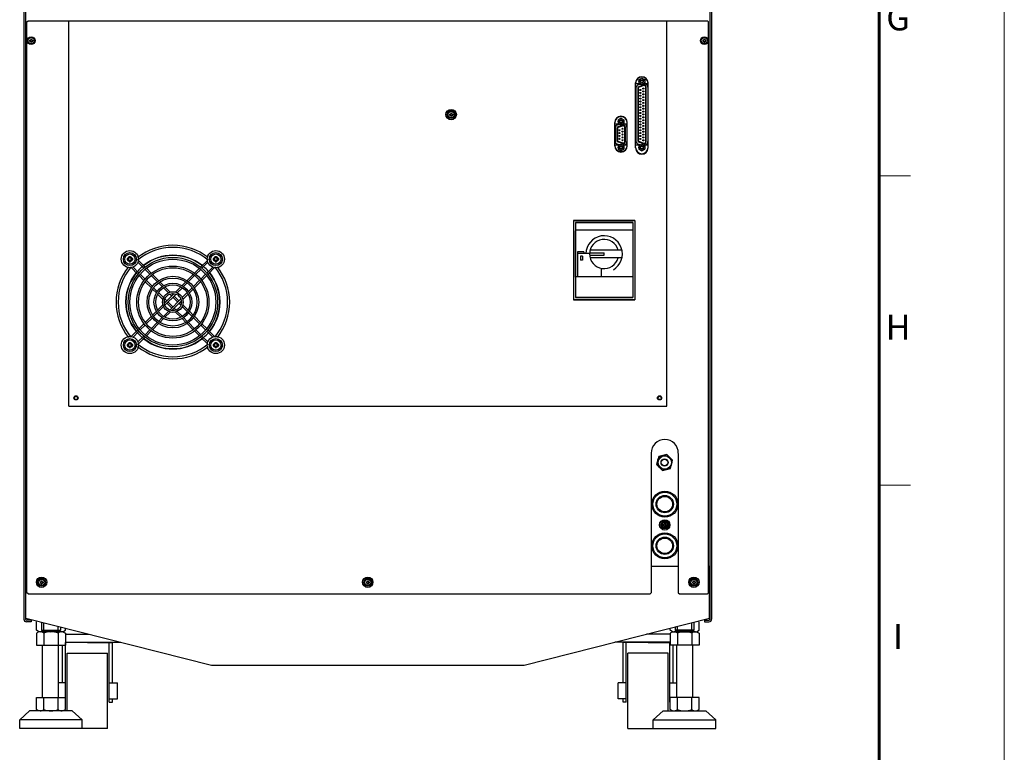
# Model space of a CAD drawing. Units: millimetres. Extents: x 283 to 5329, y 155 to 3719.
# Drawn here: x 4384 to 5329, y 1087 to 1790 of the extents above; entities that cross this region are included whole.
import ezdxf
from ezdxf.enums import TextEntityAlignment as Align

# ---------------------------------------------------------------- set-up
doc = ezdxf.new("R2010")
doc.units = ezdxf.units.MM
doc.header["$LTSCALE"] = 6
doc.linetypes.add('CENTER', pattern=[7, 4, -1, 1, -1])
doc.layers.add('11', color=7, linetype='Continuous')
doc.layers.add('PV', color=7, linetype='Continuous')
doc.layers.add('FORMAT', color=7, linetype='Continuous', lineweight=60)
doc.layers.add('PROFILE2', color=4, linetype='Continuous', lineweight=35)
doc.layers.add('NONPLOT', color=7, linetype='Continuous', lineweight=18, plot=False)
doc.styles.add('ULVAC', font='extslim2.shx', dxfattribs={"bigfont": 'extfont2.shx'})

# ---------------------------------------------------------------- blocks, each defined once
blk = doc.blocks.new('ZZWAKUA1Y-ULVAC_03')
at = {"layer": 'FORMAT', "color": 7, "lineweight": 60}
blk.add_line((821, 574), (821, 20), dxfattribs=at)
at = {"layer": 'FORMAT', "color": 7, "lineweight": 18}
for p, q in [((821, 247.5), (826, 247.5)), ((821, 198), (826, 198))]:
    blk.add_line(p, q, dxfattribs=at)
at = {"layer": 'NONPLOT', "color": 7, "lineweight": 0}
blk.add_line((841, 0), (841, 594), dxfattribs=at)
at = {"layer": 'FORMAT', "color": 7, "lineweight": 18, "style": 'ULVAC'}
for s, p in [('G', (824, 272.25)), ('H', (824, 222.75)), ('I', (824, 173.25))]:
    blk.add_text(s, height=4, dxfattribs=at).set_placement(p, align=Align.MIDDLE)

msp = doc.modelspace()

# ---------------------------------------------------------------- linework, layer by layer
at = {"layer": '11'}
for p, q in [((4915.75, 1597.24), (4915.75, 1521.24)), ((4974.75, 1597.24), (4974.75, 1521.24)), ((4917.75, 1595.24), (4917.75, 1523.24)), ((4972.75, 1588.13), (4917.75, 1588.13)), ((4972.75, 1595.24), (4972.75, 1523.24)), ((4962.34, 1568.88), (4931.76, 1568.88)), ((4919.75, 1567.33), (4919.75, 1543.13)), ((4925.65, 1567.33), (4919.75, 1567.33)), ((4931.25, 1565.43), (4919.75, 1565.43)), ((4922.55, 1563.13), (4922.55, 1559.13)), ((4924.55, 1563.13), (4922.55, 1563.13)), ((4924.55, 1559.13), (4922.55, 1559.13)), ((4924.55, 1563.13), (4924.55, 1559.13)), ((4925.65, 1567.33), (4925.65, 1565.43)), ((4931.3, 1566.33), (4945.25, 1566.33)), ((4931.3, 1563.93), (4945.25, 1563.93)), ((4962.34, 1561.38), (4931.76, 1561.38)), ((4945.25, 1563.93), (4945.25, 1566.33)), ((4942.25, 1551.46), (4942.25, 1543.13)), ((4972.75, 1543.13), (4917.75, 1543.13))]:
    msp.add_line(p, q, dxfattribs=at)
for radius, start, end in [(17.5, 300.29741, 179.01774), (14, 15.53679, 344.46321)]:
    msp.add_arc((4945.25, 1565.13), radius, start, end, dxfattribs=at)
at = {"layer": 'PROFILE2'}
for p, q in [((4974.75, 1597.24), (4915.75, 1597.24)), ((4972.75, 1595.24), (4917.75, 1595.24)), ((4917.75, 1587.38), (4917.75, 1542.88)), ((4974.75, 1521.24), (4915.75, 1521.24)), ((4972.75, 1523.24), (4917.75, 1523.24))]:
    msp.add_line(p, q, dxfattribs=at)
at = {"layer": 'PV', "color": 3, "linetype": 'Continuous'}
for p, q in [((4388.42, 2310.33), (4388.42, 1214.53)), ((4390.02, 2310.33), (4390.02, 1214.53)), ((5046.82, 2310.33), (5046.82, 1214.53)), ((5048.42, 2310.33), (5048.42, 1214.53)), ((4391.42, 1787.93), (4392.42, 1788.93)), ((4391.42, 1239.93), (4391.42, 1787.93)), ((4392.42, 1788.93), (5044.42, 1788.93)), ((4431.42, 1418.93), (4431.42, 1788.93)), ((5005.42, 1418.93), (5005.42, 1788.93)), ((5045.42, 1787.93), (5044.42, 1788.93)), ((5045.42, 1239.93), (5045.42, 1787.93)), ((4393.92, 1770.33), (4393.92, 1769.53)), ((4393.92, 1770.33), (4394.72, 1770.33)), ((4393.92, 1769.53), (4394.72, 1769.53)), ((4395.02, 1771.43), (4395.82, 1771.43)), ((4395.02, 1771.43), (4395.02, 1770.63)), ((4395.02, 1769.23), (4395.02, 1768.43)), ((4395.02, 1768.43), (4395.82, 1768.43)), ((4395.82, 1771.43), (4395.82, 1770.63)), ((4395.82, 1769.23), (4395.82, 1768.43)), ((4396.12, 1770.33), (4396.92, 1770.33)), ((4396.12, 1769.53), (4396.92, 1769.53)), ((4396.92, 1770.33), (4396.92, 1769.53)), ((5039.92, 1770.33), (5039.92, 1769.53)), ((5039.92, 1770.33), (5040.72, 1770.33)), ((5039.92, 1769.53), (5040.72, 1769.53)), ((5041.02, 1771.43), (5041.82, 1771.43)), ((5041.02, 1771.43), (5041.02, 1770.63)), ((5041.02, 1769.23), (5041.02, 1768.43)), ((5041.02, 1768.43), (5041.82, 1768.43)), ((5041.82, 1771.43), (5041.82, 1770.63)), ((5041.82, 1769.23), (5041.82, 1768.43)), ((5042.12, 1770.33), (5042.92, 1770.33)), ((5042.12, 1769.53), (5042.92, 1769.53)), ((5042.92, 1770.33), (5042.92, 1769.53)), ((4975.42, 1666.93), (4975.42, 1729.33)), ((4978.67, 1732.49), (4981.42, 1734.08)), ((4978.67, 1732.49), (4978.67, 1729.32)), ((4978.67, 1729.32), (4981.42, 1727.73)), ((4981.42, 1734.08), (4984.17, 1732.49)), ((4981.42, 1727.73), (4984.17, 1729.32)), ((4984.17, 1732.49), (4984.17, 1729.32)), ((4987.42, 1666.93), (4987.42, 1729.33)), ((4979.85, 1728.63), (4975.42, 1728.63)), ((4975.72, 1724.42), (4975.72, 1673.78)), ((4977.52, 1724.21), (4977.52, 1673.99)), ((4978.02, 1724.21), (4978.02, 1673.99)), ((4978.52, 1727.77), (4980.68, 1728.15)), ((4983.17, 1727.39), (4978.57, 1725.72)), ((4983.34, 1726.92), (4978.74, 1725.25)), ((4982.79, 1728.52), (4983.12, 1728.58)), ((4987.42, 1728.63), (4982.98, 1728.63)), ((4984.82, 1725.89), (4984.82, 1672.32)), ((4985.32, 1725.89), (4985.32, 1672.32)), ((4987.12, 1725.23), (4987.12, 1672.97)), ((4796.92, 1699.33), (4796.92, 1698.53)), ((4796.92, 1699.33), (4797.72, 1699.33)), ((4796.92, 1698.53), (4797.72, 1698.53)), ((4798.02, 1700.43), (4798.82, 1700.43)), ((4798.02, 1700.43), (4798.02, 1699.63)), ((4798.02, 1698.23), (4798.02, 1697.43)), ((4798.02, 1697.43), (4798.82, 1697.43)), ((4798.82, 1700.43), (4798.82, 1699.63)), ((4798.82, 1698.23), (4798.82, 1697.43)), ((4799.12, 1699.33), (4799.92, 1699.33)), ((4799.12, 1698.53), (4799.92, 1698.53)), ((4799.92, 1699.33), (4799.92, 1698.53)), ((4955.42, 1668.96), (4955.42, 1691.3)), ((4958.67, 1693.96), (4961.42, 1695.55)), ((4958.67, 1693.96), (4958.67, 1690.79)), ((4961.42, 1695.55), (4964.17, 1693.96)), ((4964.17, 1693.96), (4964.17, 1690.79)), ((4967.42, 1668.96), (4967.42, 1691.3)), ((4955.42, 1690.13), (4967.42, 1690.13)), ((4955.72, 1685.92), (4955.72, 1673.84)), ((4957.52, 1685.61), (4957.52, 1674.15)), ((4958.02, 1685.61), (4958.02, 1674.15)), ((4958.52, 1689.27), (4960.65, 1689.64)), ((4963.17, 1688.79), (4958.57, 1687.11)), ((4958.67, 1690.79), (4961.42, 1689.2)), ((4963.34, 1688.32), (4958.74, 1686.64)), ((4961.42, 1689.2), (4964.17, 1690.79)), ((4962.86, 1690.03), (4963.14, 1690.08)), ((4964.82, 1687.28), (4964.82, 1672.47)), ((4965.32, 1687.28), (4965.32, 1672.47)), ((4967.12, 1686.73), (4967.12, 1673.03)), ((4963.17, 1670.97), (4958.57, 1672.64)), ((4963.34, 1671.44), (4958.74, 1673.11)), ((4983.17, 1670.81), (4978.57, 1672.49)), ((4983.34, 1671.28), (4978.74, 1672.96)), ((4959.81, 1669.63), (4955.42, 1669.63)), ((4958.52, 1670.49), (4960.65, 1670.12)), ((4958.67, 1668.97), (4961.42, 1670.56)), ((4958.67, 1668.97), (4958.67, 1665.8)), ((4958.67, 1665.8), (4961.42, 1664.21)), ((4961.42, 1670.56), (4964.17, 1668.97)), ((4961.42, 1664.21), (4964.17, 1665.8)), ((4962.85, 1669.73), (4963.12, 1669.68)), ((4967.42, 1669.63), (4963.02, 1669.63)), ((4964.17, 1668.97), (4964.17, 1665.8)), ((4979.95, 1669.63), (4975.42, 1669.63)), ((4978.52, 1670.44), (4980.68, 1670.06)), ((4978.67, 1668.89), (4981.42, 1670.48)), ((4978.67, 1668.89), (4978.67, 1665.71)), ((4978.67, 1665.71), (4981.42, 1664.13)), ((4981.42, 1670.48), (4984.17, 1668.89)), ((4981.42, 1664.13), (4984.17, 1665.71)), ((4982.79, 1669.68), (4983.12, 1669.62)), ((4983.08, 1669.63), (4982.88, 1669.63)), ((4984.17, 1668.89), (4984.17, 1665.71)), ((4987.42, 1669.63), (4984.35, 1669.63)), ((4487.69, 1560.84), (4489.01, 1560.84)), ((4487.69, 1560.84), (4487.69, 1559.52)), ((4487.69, 1559.52), (4489.01, 1559.52)), ((4489.51, 1562.66), (4489.51, 1561.34)), ((4489.51, 1562.66), (4490.83, 1562.66)), ((4489.51, 1559.03), (4489.51, 1557.71)), ((4490.83, 1562.66), (4490.83, 1561.34)), ((4490.83, 1559.03), (4490.83, 1557.71)), ((4491.32, 1560.84), (4492.64, 1560.84)), ((4491.32, 1559.52), (4492.64, 1559.52)), ((4492.64, 1560.84), (4492.64, 1559.52)), ((4504.79, 1552.56), (4498.33, 1559.01)), ((4558.05, 1552.56), (4564.5, 1559.01)), ((4570.19, 1560.84), (4571.51, 1560.84)), ((4570.19, 1560.84), (4570.19, 1559.52)), ((4570.19, 1559.52), (4571.51, 1559.52)), ((4572.01, 1562.66), (4572.01, 1561.34)), ((4572.01, 1562.66), (4573.33, 1562.66)), ((4572.01, 1559.03), (4572.01, 1557.71)), ((4573.33, 1562.66), (4573.33, 1561.34)), ((4573.33, 1559.03), (4573.33, 1557.71)), ((4573.82, 1560.84), (4575.14, 1560.84)), ((4573.82, 1559.52), (4575.14, 1559.52)), ((4575.14, 1560.84), (4575.14, 1559.52)), ((4489.51, 1557.71), (4490.83, 1557.71)), ((4497.78, 1545.56), (4491.33, 1552.01)), ((4493.18, 1552.5), (4498.84, 1546.84)), ((4497.85, 1557.17), (4503.51, 1551.51)), ((4504.68, 1550.34), (4509.36, 1545.65)), ((4505.96, 1551.39), (4510.67, 1546.68)), ((4552.17, 1546.68), (4556.87, 1551.39)), ((4553.47, 1545.65), (4558.16, 1550.34)), ((4559.33, 1551.51), (4564.99, 1557.17)), ((4564, 1546.84), (4569.65, 1552.5)), ((4565.05, 1545.56), (4571.5, 1552.01)), ((4572.01, 1557.71), (4573.33, 1557.71)), ((4498.96, 1544.39), (4503.67, 1539.68)), ((4500.01, 1545.67), (4504.69, 1540.99)), ((4510.53, 1544.48), (4516.41, 1538.61)), ((4511.85, 1545.5), (4517.77, 1539.58)), ((4545.06, 1539.58), (4550.99, 1545.5)), ((4546.43, 1538.61), (4552.3, 1544.48)), ((4558.14, 1540.99), (4562.83, 1545.67)), ((4559.17, 1539.68), (4563.87, 1544.39)), ((4504.85, 1538.5), (4510.77, 1532.58)), ((4505.87, 1539.82), (4511.74, 1533.94)), ((4511.96, 1531.39), (4515.57, 1527.78)), ((4512.92, 1532.76), (4516.46, 1529.22)), ((4517.58, 1537.43), (4521.13, 1533.88)), ((4518.96, 1538.39), (4522.57, 1534.78)), ((4522.32, 1532.7), (4527.15, 1527.86)), ((4523.79, 1533.56), (4528.86, 1528.49)), ((4533.98, 1528.49), (4539.05, 1533.56)), ((4535.68, 1527.86), (4540.52, 1532.7)), ((4540.26, 1534.78), (4543.87, 1538.39)), ((4541.7, 1533.88), (4545.25, 1537.43)), ((4546.37, 1529.22), (4549.92, 1532.76)), ((4547.27, 1527.78), (4550.87, 1531.39)), ((4551.1, 1533.94), (4556.97, 1539.82)), ((4552.06, 1532.58), (4557.99, 1538.5)), ((4516.79, 1526.56), (4522.17, 1521.18)), ((4517.65, 1528.03), (4522.47, 1523.22)), ((4523.25, 1517.76), (4532.58, 1527.1)), ((4523.74, 1515.92), (4534.43, 1526.61)), ((4523.74, 1521.94), (4525.58, 1520.1)), ((4528.4, 1526.61), (4530.25, 1524.76)), ((4528.4, 1511.25), (4539.1, 1521.94)), ((4530.25, 1527.1), (4531.42, 1525.93)), ((4531.42, 1523.6), (4536.08, 1518.93)), ((4532.58, 1524.76), (4537.25, 1520.1)), ((4540.35, 1523.2), (4545.18, 1528.03)), ((4540.98, 1521.49), (4546.05, 1526.56)), ((4516.79, 1511.3), (4521.85, 1516.37)), ((4517.65, 1509.83), (4522.48, 1514.66)), ((4523.06, 1520.29), (4524.42, 1518.93)), ((4525.58, 1517.76), (4530.25, 1513.1)), ((4526.75, 1518.93), (4531.42, 1514.26)), ((4530.25, 1510.76), (4539.58, 1520.1)), ((4531.42, 1511.93), (4532.58, 1510.76)), ((4532.58, 1513.1), (4534.43, 1511.25)), ((4537.25, 1517.76), (4539.1, 1515.92)), ((4538.42, 1518.93), (4539.58, 1517.76)), ((4540.35, 1514.66), (4545.18, 1509.83)), ((4540.98, 1516.37), (4546.05, 1511.3)), ((4504.85, 1499.36), (4510.77, 1505.28)), ((4505.87, 1498.05), (4511.74, 1503.92)), ((4511.96, 1506.48), (4515.6, 1510.12)), ((4512.92, 1505.1), (4516.45, 1508.63)), ((4517.58, 1500.43), (4521.13, 1503.98)), ((4518.96, 1499.48), (4522.57, 1503.08)), ((4522.32, 1505.17), (4527.15, 1510)), ((4523.79, 1504.3), (4528.86, 1509.37)), ((4533.98, 1509.37), (4539.05, 1504.3)), ((4535.68, 1510), (4540.52, 1505.17)), ((4540.26, 1503.08), (4543.87, 1499.48)), ((4541.7, 1503.98), (4545.25, 1500.43)), ((4546.37, 1508.64), (4549.92, 1505.1)), ((4547.27, 1510.08), (4550.87, 1506.48)), ((4551.1, 1503.92), (4556.97, 1498.05)), ((4552.06, 1505.28), (4557.99, 1499.36)), ((4498.96, 1493.47), (4503.67, 1498.18)), ((4500.01, 1492.19), (4504.69, 1496.87)), ((4510.53, 1493.38), (4516.41, 1499.25)), ((4511.85, 1492.36), (4517.77, 1498.28)), ((4545.06, 1498.28), (4550.99, 1492.36)), ((4546.43, 1499.25), (4552.3, 1493.38)), ((4558.14, 1496.87), (4562.83, 1492.19)), ((4559.17, 1498.18), (4563.87, 1493.47)), ((4491.33, 1485.85), (4497.78, 1492.3)), ((4493.18, 1485.36), (4498.84, 1491.02)), ((4497.85, 1480.69), (4503.51, 1486.35)), ((4498.33, 1478.85), (4504.79, 1485.3)), ((4504.68, 1487.52), (4509.36, 1492.21)), ((4505.96, 1486.47), (4510.67, 1491.18)), ((4552.17, 1491.18), (4556.87, 1486.47)), ((4553.47, 1492.21), (4558.16, 1487.52)), ((4558.05, 1485.3), (4564.5, 1478.85)), ((4559.33, 1486.35), (4564.99, 1480.69)), ((4564, 1491.02), (4569.65, 1485.36)), ((4565.05, 1492.3), (4571.5, 1485.85)), ((4487.69, 1478.34), (4489.01, 1478.34)), ((4487.69, 1478.34), (4487.69, 1477.02)), ((4487.69, 1477.02), (4489.01, 1477.02)), ((4489.51, 1480.16), (4489.51, 1478.84)), ((4489.51, 1480.16), (4490.83, 1480.16)), ((4489.51, 1476.53), (4489.51, 1475.21)), ((4489.51, 1475.21), (4490.83, 1475.21)), ((4490.83, 1480.16), (4490.83, 1478.84)), ((4490.83, 1476.53), (4490.83, 1475.21)), ((4491.32, 1478.34), (4492.64, 1478.34)), ((4491.32, 1477.02), (4492.64, 1477.02)), ((4492.64, 1478.34), (4492.64, 1477.02)), ((4570.19, 1478.34), (4571.51, 1478.34)), ((4570.19, 1478.34), (4570.19, 1477.02)), ((4570.19, 1477.02), (4571.51, 1477.02)), ((4572.01, 1480.16), (4572.01, 1478.84)), ((4572.01, 1480.16), (4573.33, 1480.16)), ((4572.01, 1476.53), (4572.01, 1475.21)), ((4572.01, 1475.21), (4573.33, 1475.21)), ((4573.33, 1480.16), (4573.33, 1478.84)), ((4573.33, 1476.53), (4573.33, 1475.21)), ((4573.82, 1478.34), (4575.14, 1478.34)), ((4573.82, 1477.02), (4575.14, 1477.02)), ((4575.14, 1478.34), (4575.14, 1477.02)), ((4431.42, 1418.93), (5005.42, 1418.93)), ((4990.42, 1373.63), (4990.42, 1239.93)), ((4997.61, 1370.59), (4995.54, 1362.86)), ((5005.33, 1372.66), (4997.61, 1370.59)), ((5010.99, 1367), (5005.33, 1372.66)), ((5016.42, 1373.63), (5016.42, 1239.93)), ((4995.54, 1362.86), (5001.19, 1357.2)), ((5008.92, 1359.27), (5010.99, 1367)), ((5001.19, 1357.2), (5008.92, 1359.27)), ((5001.92, 1305.33), (5002.72, 1305.33)), ((5001.92, 1305.33), (5001.92, 1304.53)), ((5001.92, 1304.53), (5002.72, 1304.53)), ((5003.02, 1306.43), (5003.02, 1305.63)), ((5003.02, 1306.43), (5003.82, 1306.43)), ((5003.02, 1304.23), (5003.02, 1303.43)), ((5003.82, 1306.43), (5003.82, 1305.63)), ((5003.82, 1304.23), (5003.82, 1303.43)), ((5004.12, 1305.33), (5004.92, 1305.33)), ((5004.12, 1304.53), (5004.92, 1304.53)), ((5004.92, 1305.33), (5004.92, 1304.53)), ((5003.02, 1303.43), (5003.82, 1303.43)), ((4390.42, 1265.43), (4391.42, 1265.43)), ((4390.42, 1215.43), (4390.42, 1265.43)), ((4990.42, 1265.43), (5016.42, 1265.43)), ((5045.42, 1265.43), (5046.42, 1265.43)), ((5046.42, 1215.43), (5046.42, 1265.43)), ((4403.92, 1250.33), (4404.72, 1250.33)), ((4403.92, 1250.33), (4403.92, 1249.53)), ((4403.92, 1249.53), (4404.72, 1249.53)), ((4405.02, 1251.43), (4405.02, 1250.63)), ((4405.02, 1251.43), (4405.82, 1251.43)), ((4405.02, 1249.23), (4405.02, 1248.43)), ((4405.02, 1248.43), (4405.82, 1248.43)), ((4405.82, 1251.43), (4405.82, 1250.63)), ((4405.82, 1249.23), (4405.82, 1248.43)), ((4406.12, 1250.33), (4406.92, 1250.33)), ((4406.12, 1249.53), (4406.92, 1249.53)), ((4406.92, 1250.33), (4406.92, 1249.53)), ((4716.92, 1250.33), (4717.72, 1250.33)), ((4716.92, 1250.33), (4716.92, 1249.53)), ((4716.92, 1249.53), (4717.72, 1249.53)), ((4718.02, 1251.43), (4718.02, 1250.63)), ((4718.02, 1251.43), (4718.82, 1251.43)), ((4718.02, 1249.23), (4718.02, 1248.43)), ((4718.02, 1248.43), (4718.82, 1248.43)), ((4718.82, 1251.43), (4718.82, 1250.63)), ((4718.82, 1249.23), (4718.82, 1248.43)), ((4719.12, 1250.33), (4719.92, 1250.33)), ((4719.12, 1249.53), (4719.92, 1249.53)), ((4719.92, 1250.33), (4719.92, 1249.53)), ((5029.92, 1250.33), (5030.72, 1250.33)), ((5029.92, 1250.33), (5029.92, 1249.53)), ((5029.92, 1249.53), (5030.72, 1249.53)), ((5031.02, 1251.43), (5031.02, 1250.63)), ((5031.02, 1251.43), (5031.82, 1251.43)), ((5031.02, 1249.23), (5031.02, 1248.43)), ((5031.02, 1248.43), (5031.82, 1248.43)), ((5031.82, 1251.43), (5031.82, 1250.63)), ((5031.82, 1249.23), (5031.82, 1248.43)), ((5032.12, 1250.33), (5032.92, 1250.33)), ((5032.12, 1249.53), (5032.92, 1249.53)), ((5032.92, 1250.33), (5032.92, 1249.53)), ((4392.42, 1238.93), (4391.42, 1239.93)), ((4392.42, 1238.93), (4989.42, 1238.93)), ((4989.42, 1238.93), (4990.42, 1239.93)), ((5016.42, 1239.93), (5017.42, 1238.93)), ((5017.42, 1238.93), (5044.42, 1238.93)), ((5044.42, 1238.93), (5045.42, 1239.93)), ((4390.42, 1215.43), (4568.42, 1170.43)), ((4395.42, 1213.53), (4391.02, 1213.53)), ((4395.42, 1211.93), (4391.02, 1211.93)), ((4395.42, 1213.53), (4395.42, 1211.93)), ((4400.56, 1203.79), (4400.56, 1211.93)), ((4405.42, 1211.64), (4405.42, 1203.93)), ((4407.49, 1203.79), (4407.49, 1210.62)), ((4868.42, 1170.43), (5046.42, 1215.43)), ((5029.35, 1203.79), (5029.35, 1210.62)), ((5031.42, 1211.64), (5031.42, 1203.93)), ((5036.27, 1203.79), (5036.27, 1211.93)), ((5041.42, 1213.53), (5045.82, 1213.53)), ((5041.42, 1213.53), (5041.42, 1211.93)), ((5041.42, 1211.93), (5045.82, 1211.93)), ((4402.92, 1202.43), (4400.56, 1203.79)), ((4402.92, 1202.43), (4400.56, 1201.07)), ((4400.56, 1201.07), (4400.56, 1189.43)), ((4425.92, 1202.43), (4402.92, 1202.43)), ((4405.42, 1203.93), (4423.42, 1203.93)), ((4405.42, 1203.93), (4405.92, 1203.43)), ((4405.92, 1203.43), (4422.92, 1203.43)), ((4407.49, 1201.07), (4407.49, 1189.43)), ((4421.35, 1203.79), (4421.35, 1207.11)), ((4421.35, 1201.07), (4421.35, 1189.43)), ((4423.42, 1203.93), (4422.92, 1203.43)), ((4423.42, 1207.09), (4423.42, 1203.93)), ((4425.92, 1202.43), (4428.27, 1203.79)), ((4425.92, 1202.43), (4428.27, 1201.07)), ((4428.27, 1203.79), (4428.27, 1205.86)), ((4428.27, 1201.07), (4428.27, 1189.43)), ((4428.27, 1200.1), (4451.07, 1200.1)), ((5008.56, 1200.1), (4985.77, 1200.1)), ((5008.56, 1203.79), (5008.56, 1205.86)), ((5010.92, 1202.43), (5008.56, 1203.79)), ((5010.92, 1202.43), (5008.56, 1201.07)), ((5008.56, 1201.07), (5008.56, 1189.43)), ((5010.92, 1202.43), (5033.92, 1202.43)), ((5013.42, 1207.09), (5013.42, 1203.93)), ((5031.42, 1203.93), (5013.42, 1203.93)), ((5013.42, 1203.93), (5013.92, 1203.43)), ((5030.92, 1203.43), (5013.92, 1203.43)), ((5015.49, 1203.79), (5015.49, 1207.11)), ((5015.49, 1201.07), (5015.49, 1189.43)), ((5029.35, 1201.07), (5029.35, 1189.43)), ((5031.42, 1203.93), (5030.92, 1203.43)), ((5033.92, 1202.43), (5036.27, 1203.79)), ((5033.92, 1202.43), (5036.27, 1201.07)), ((5036.27, 1201.07), (5036.27, 1189.43)), ((4428.27, 1192.43), (4481.4, 1192.43)), ((4449.42, 1192.2), (4428.27, 1192.2)), ((4428.47, 1134.88), (4428.47, 1192.2)), ((4449.42, 1192.2), (4473.47, 1192.2)), ((4470.37, 1134.88), (4470.37, 1192.2)), ((4473.47, 1153.28), (4473.47, 1192.2)), ((5008.56, 1192.43), (4955.44, 1192.43)), ((4963.37, 1153.28), (4963.37, 1192.2)), ((4987.42, 1192.2), (4963.37, 1192.2)), ((4966.47, 1134.88), (4966.47, 1192.2)), ((4987.42, 1192.2), (5008.56, 1192.2)), ((5008.37, 1134.88), (5008.37, 1192.2)), ((4400.56, 1189.43), (4428.42, 1189.43)), ((4406.42, 1139.43), (4406.42, 1189.43)), ((4421.77, 1139.43), (4421.77, 1189.43)), ((4425.36, 1153.28), (4425.36, 1189.43)), ((4430.02, 1126.43), (4430.02, 1181.78)), ((4430.02, 1181.78), (4468.81, 1181.78)), ((4468.81, 1109.43), (4468.81, 1181.78)), ((4968.02, 1109.43), (4968.02, 1181.78)), ((5006.81, 1181.78), (4968.02, 1181.78)), ((5006.81, 1126.43), (5006.81, 1181.78)), ((5036.27, 1189.43), (5008.42, 1189.43)), ((5011.47, 1153.28), (5011.47, 1189.43)), ((5015.07, 1139.43), (5015.07, 1189.43)), ((5030.42, 1139.43), (5030.42, 1189.43)), ((4568.42, 1170.43), (4868.42, 1170.43)), ((4428.47, 1153.28), (4421.77, 1153.28)), ((4428.47, 1153.28), (4425.92, 1153.28)), ((4470.37, 1153.28), (4478.12, 1153.28)), ((4478.12, 1137.94), (4478.12, 1153.28)), ((4966.47, 1153.28), (4958.71, 1153.28)), ((4958.71, 1137.94), (4958.71, 1153.28)), ((5008.37, 1153.28), (5010.92, 1153.28)), ((5008.37, 1153.28), (5015.07, 1153.28)), ((4400.42, 1139.43), (4428.42, 1139.43)), ((4400.56, 1127.79), (4400.56, 1139.43)), ((4407.49, 1127.79), (4407.49, 1139.43)), ((4421.35, 1127.79), (4421.35, 1139.43)), ((4428.27, 1127.79), (4428.27, 1139.43)), ((4428.47, 1137.94), (4428.27, 1137.94)), ((4428.47, 1134.88), (4428.27, 1134.88)), ((4470.37, 1137.94), (4478.12, 1137.94)), ((4470.37, 1134.88), (4473.47, 1134.88)), ((4473.47, 1134.88), (4473.47, 1137.94)), ((4966.47, 1137.94), (4958.71, 1137.94)), ((4963.37, 1134.88), (4963.37, 1137.94)), ((4966.47, 1134.88), (4963.37, 1134.88)), ((5008.37, 1137.94), (5008.56, 1137.94)), ((5008.37, 1134.88), (5008.56, 1134.88)), ((5036.42, 1139.43), (5008.42, 1139.43)), ((5008.56, 1127.79), (5008.56, 1139.43)), ((5015.49, 1127.79), (5015.49, 1139.43)), ((5029.35, 1127.79), (5029.35, 1139.43)), ((5036.27, 1127.79), (5036.27, 1139.43)), ((4393.94, 1126.43), (4384.42, 1117.93)), ((4434.89, 1126.43), (4393.94, 1126.43)), ((4402.92, 1126.43), (4400.56, 1127.79)), ((4425.92, 1126.43), (4428.27, 1127.79)), ((4434.89, 1126.43), (4444.42, 1117.93)), ((5001.94, 1126.43), (4992.42, 1117.93)), ((5001.94, 1126.43), (5042.89, 1126.43)), ((5010.92, 1126.43), (5008.56, 1127.79)), ((5033.92, 1126.43), (5036.27, 1127.79)), ((5042.89, 1126.43), (5052.42, 1117.93)), ((4444.42, 1117.93), (4384.42, 1117.93)), ((4384.42, 1109.43), (4384.42, 1117.93)), ((4444.42, 1109.43), (4444.42, 1117.93)), ((4992.42, 1117.93), (5052.42, 1117.93)), ((4992.42, 1109.43), (4992.42, 1117.93)), ((5052.42, 1109.43), (5052.42, 1117.93)), ((4468.81, 1109.43), (4384.42, 1109.43)), ((4968.02, 1109.43), (5052.42, 1109.43))]:
    msp.add_line(p, q, dxfattribs=at)
for centre, radius in [((4395.42, 1769.93), 3.8), ((4395.42, 1769.93), 3), ((4395.42, 1769.93), 3), ((5041.42, 1769.93), 3.8), ((5041.42, 1769.93), 3), ((5041.42, 1769.93), 3), ((4981.42, 1730.9), 2.75), ((4981.42, 1730.9), 1.5), ((4981.42, 1730.9), 1.23), ((4981.42, 1730.9), 1.23), ((4980, 1722.56), 0.5), ((4980, 1719.8), 0.5), ((4982.84, 1723.94), 0.5), ((4982.84, 1721.18), 0.5), ((4980, 1717.04), 0.5), ((4980, 1714.28), 0.5), ((4980, 1711.52), 0.5), ((4982.84, 1718.42), 0.5), ((4982.84, 1715.66), 0.5), ((4982.84, 1712.9), 0.5), ((4982.84, 1710.14), 0.5), ((4798.42, 1698.93), 5), ((4798.42, 1698.93), 3.8), ((4798.42, 1698.93), 3), ((4798.42, 1698.93), 3), ((4980, 1708.76), 0.5), ((4980, 1706), 0.5), ((4980, 1703.24), 0.5), ((4980, 1700.48), 0.5), ((4982.84, 1707.38), 0.5), ((4982.84, 1704.62), 0.5), ((4982.84, 1701.86), 0.5), ((4961.42, 1692.37), 2.75), ((4961.42, 1692.37), 1.5), ((4961.42, 1692.37), 1.23), ((4961.42, 1692.37), 1.23), ((4980, 1697.72), 0.5), ((4980, 1694.96), 0.5), ((4980, 1692.2), 0.5), ((4982.84, 1699.1), 0.5), ((4982.84, 1696.34), 0.5), ((4982.84, 1693.58), 0.5), ((4982.84, 1690.82), 0.5), ((4960, 1683.96), 0.5), ((4962.84, 1685.34), 0.5), ((4962.84, 1682.58), 0.5), ((4980, 1689.44), 0.5), ((4980, 1686.68), 0.5), ((4980, 1683.92), 0.5), ((4982.84, 1688.06), 0.5), ((4982.84, 1685.3), 0.5), ((4982.84, 1682.54), 0.5), ((4960, 1681.2), 0.5), ((4960, 1678.44), 0.5), ((4960, 1675.68), 0.5), ((4962.84, 1679.82), 0.5), ((4962.84, 1677.06), 0.5), ((4962.84, 1674.3), 0.5), ((4980, 1681.16), 0.5), ((4980, 1678.4), 0.5), ((4980, 1675.64), 0.5), ((4982.84, 1679.78), 0.5), ((4982.84, 1677.02), 0.5), ((4982.84, 1674.26), 0.5), ((4961.42, 1667.38), 2.75), ((4961.42, 1667.38), 1.5), ((4961.42, 1667.38), 1.23), ((4961.42, 1667.38), 1.23), ((4981.42, 1667.3), 2.75), ((4981.42, 1667.3), 1.5), ((4981.42, 1667.3), 1.23), ((4490.17, 1560.18), 8.25), ((4572.67, 1560.18), 8.25), ((4490.17, 1560.18), 6.27), ((4490.17, 1560.18), 4.95), ((4531.42, 1518.93), 45), ((4490.17, 1560.18), 2.25), ((4531.42, 1518.93), 42.9), ((4531.42, 1518.93), 41.25), ((4572.67, 1560.18), 6.27), ((4572.67, 1560.18), 4.95), ((4572.67, 1560.18), 2.25), ((4531.42, 1518.93), 34.65), ((4531.42, 1518.93), 33), ((4531.42, 1518.93), 24.75), ((4531.42, 1518.93), 23.1), ((4531.42, 1518.93), 18.15), ((4531.42, 1518.93), 16.5), ((4531.42, 1518.93), 9.9), ((4531.42, 1518.93), 8.25), ((4490.17, 1477.68), 8.25), ((4490.17, 1477.68), 6.27), ((4572.67, 1477.68), 8.25), ((4572.67, 1477.68), 6.27), ((4490.17, 1477.68), 4.95), ((4490.17, 1477.68), 2.25), ((4572.67, 1477.68), 4.95), ((4572.67, 1477.68), 2.25), ((4438.42, 1426.93), 1.62), ((4998.42, 1426.93), 1.62), ((5003.26, 1364.93), 6.93), ((5003.26, 1364.93), 6.5), ((5003.57, 1364.93), 6.5), ((5003.26, 1364.93), 3.42), ((5003.26, 1364.93), 3.17), ((5003.57, 1324.93), 12.5), ((5003.42, 1324.93), 11.5), ((5003.42, 1324.93), 7.47), ((5003.42, 1304.93), 5), ((5003.42, 1304.93), 3.8), ((5003.42, 1304.93), 3), ((5003.42, 1304.93), 2.5), ((5003.57, 1284.93), 12.5), ((5003.42, 1284.93), 11.5), ((5003.42, 1284.93), 7.47), ((4405.42, 1249.93), 5), ((4405.42, 1249.93), 3.8), ((4405.42, 1249.93), 3), ((4405.42, 1249.93), 3), ((4718.42, 1249.93), 5), ((4718.42, 1249.93), 3.8), ((4718.42, 1249.93), 3), ((4718.42, 1249.93), 3), ((5031.42, 1249.93), 5), ((5031.42, 1249.93), 3.8), ((5031.42, 1249.93), 3), ((5031.42, 1249.93), 3)]:
    msp.add_circle(centre, radius, dxfattribs=at)
at = {"layer": 'PV', "color": 7, "linetype": 'Continuous'}
for centre, radius in [((4981.42, 1730.9), 1.5), ((4961.42, 1692.37), 1.5), ((4961.42, 1667.38), 1.5), ((4438.42, 1426.93), 2), ((4998.42, 1426.93), 2), ((5003.42, 1324.93), 8.33), ((5003.42, 1284.93), 8.33)]:
    msp.add_circle(centre, radius, dxfattribs=at)
at = {"layer": 'PV', "color": 3, "linetype": 'Continuous'}
for centre, radius, start, end in [((4394.72, 1770.63), 0.3, 270, 0), ((4394.72, 1769.23), 0.3, 0, 90), ((4396.12, 1770.63), 0.3, 179.99999, 270), ((4396.12, 1769.23), 0.3, 90, 180.00001), ((5040.72, 1770.63), 0.3, 270, 0), ((5040.72, 1769.23), 0.3, 0, 90), ((5042.12, 1770.63), 0.3, 179.99999, 270), ((5042.12, 1769.23), 0.3, 90, 180.00001), ((4981.42, 1729.33), 6, 0, 180), ((4981.42, 1728.93), 6, 0, 180), ((4979.12, 1724.42), 3.4, 100, 180.00001), ((4979.12, 1724.21), 1.6, 110.00001, 179.99999), ((4979.12, 1724.21), 1.1, 110.00001, 179.99999), ((4983.72, 1725.23), 3.4, 0, 100), ((4983.72, 1725.89), 1.6, 0, 110), ((4983.72, 1725.89), 1.1, 0, 110), ((4797.72, 1699.63), 0.3, 270, 0), ((4797.72, 1698.23), 0.3, 0, 90), ((4799.12, 1699.63), 0.3, 179.99999, 270), ((4799.12, 1698.23), 0.3, 90, 180.00001), ((4961.42, 1691.3), 6, 0, 180), ((4961.42, 1690.9), 6, 0, 180), ((4959.12, 1685.92), 3.4, 100, 180.00001), ((4959.12, 1685.61), 1.6, 110.00001, 179.99999), ((4959.12, 1685.61), 1.1, 110.00001, 179.99999), ((4963.72, 1686.73), 3.4, 0, 99.81159), ((4963.72, 1687.28), 1.6, 0, 110), ((4963.72, 1687.28), 1.1, 0, 110), ((4959.12, 1673.84), 3.4, 179.99999, 260), ((4959.12, 1674.15), 1.6, 179.99999, 250), ((4959.12, 1674.15), 1.1, 179.99999, 250), ((4963.72, 1673.03), 3.4, 260, 0), ((4963.72, 1672.47), 1.6, 250, 0), ((4963.72, 1672.47), 1.1, 250, 0), ((4979.12, 1673.78), 3.4, 179.99999, 260), ((4979.12, 1673.99), 1.6, 179.99999, 250), ((4979.12, 1673.99), 1.1, 179.99999, 250), ((4983.72, 1672.97), 3.4, 260, 0), ((4961.42, 1669.36), 6, 180, 0), ((4961.42, 1668.96), 6, 180, 0), ((4963.72, 1673.03), 3.4, 270, 270.29424), ((4981.42, 1667.33), 6, 180, 0), ((4981.42, 1666.93), 6, 180, 0), ((4983.72, 1672.32), 1.6, 250, 0), ((4983.72, 1672.32), 1.1, 250, 0), ((4531.42, 1518.93), 54.5, 51.5522, 128.4478), ((4531.42, 1518.93), 52.5, 49.87819, 130.12181), ((4489.01, 1561.34), 0.495, 270, 0), ((4489.01, 1559.03), 0.495, 0, 90), ((4491.32, 1561.34), 0.495, 179.99999, 270), ((4491.32, 1559.03), 0.495, 90, 180.00001), ((4531.42, 1518.93), 45, 51.95195, 128.04806), ((4571.51, 1561.34), 0.495, 270, 0), ((4571.51, 1559.03), 0.495, 0, 90), ((4573.82, 1561.34), 0.495, 179.99999, 270), ((4573.82, 1559.03), 0.495, 90, 180.00001), ((4531.42, 1518.93), 54.5, 141.5522, 218.4478), ((4531.42, 1518.93), 52.5, 139.87819, 220.12181), ((4531.42, 1518.93), 45, 131.43115, 138.56884), ((4531.42, 1518.93), 45, 41.43117, 48.56886), ((4531.42, 1518.93), 52.5, 0, 40.08291), ((4531.42, 1518.93), 54.5, 0, 38.4478), ((4531.42, 1518.93), 45, 141.95193, 180), ((4531.42, 1518.93), 45, 0, 38.04808), ((4531.42, 1518.93), 45, 180, 218.04807), ((4531.42, 1518.93), 45, 321.95192, 0), ((4531.42, 1518.93), 52.5, 319.87819, 0), ((4531.42, 1518.93), 54.5, 321.5522, 0), ((4531.42, 1518.93), 45, 221.43116, 228.56885), ((4531.42, 1518.93), 45, 231.95194, 308.04805), ((4531.42, 1518.93), 45, 311.43114, 318.56883), ((4489.01, 1478.84), 0.495, 270, 0), ((4489.01, 1476.53), 0.495, 0, 90), ((4491.32, 1478.84), 0.495, 179.99999, 270), ((4491.32, 1476.53), 0.495, 90, 180.00001), ((4531.42, 1518.93), 54.5, 231.5522, 308.4478), ((4531.42, 1518.93), 52.5, 229.87819, 310.12181), ((4571.51, 1478.84), 0.495, 270, 0), ((4571.51, 1476.53), 0.495, 0, 90), ((4573.82, 1478.84), 0.495, 179.99999, 270), ((4573.82, 1476.53), 0.495, 90, 180.00001), ((5003.42, 1373.93), 13, 0, 180), ((5002.72, 1305.63), 0.3, 270, 0), ((5002.72, 1304.23), 0.3, 0, 90), ((5004.12, 1305.63), 0.3, 179.99999, 270), ((5004.12, 1304.23), 0.3, 90, 180.00001), ((4404.72, 1250.63), 0.3, 270, 0), ((4404.72, 1249.23), 0.3, 0, 90), ((4406.12, 1250.63), 0.3, 179.99999, 270), ((4406.12, 1249.23), 0.3, 90, 180.00001), ((4717.72, 1250.63), 0.3, 270, 0), ((4717.72, 1249.23), 0.3, 0, 90), ((4719.12, 1250.63), 0.3, 179.99999, 270), ((4719.12, 1249.23), 0.3, 90, 180.00001), ((5030.72, 1250.63), 0.3, 270, 0), ((5030.72, 1249.23), 0.3, 0, 90), ((5032.12, 1250.63), 0.3, 179.99999, 270), ((5032.12, 1249.23), 0.3, 90, 180.00001), ((4391.02, 1214.53), 2.6, 180, 270), ((4391.02, 1214.53), 1, 180, 270), ((5045.82, 1214.53), 2.6, 270, 0), ((5045.82, 1214.53), 1, 270, 0), ((4403.47, 1208.93), 6.52, 274.86976, 308.01366), ((4403.47, 1195.93), 6.52, 51.98634, 85.13024), ((4414.42, 1220.75), 18.32, 247.78058, 292.21948), ((4414.42, 1184.11), 18.32, 67.78052, 112.21942), ((4425.36, 1208.93), 6.52, 231.98642, 265.13024), ((4425.36, 1195.93), 6.52, 94.86976, 128.01358), ((5011.47, 1195.93), 6.52, 51.98642, 85.13024), ((5011.47, 1208.93), 6.52, 274.86976, 308.01358), ((5022.42, 1220.75), 18.32, 247.78052, 292.21942), ((5022.42, 1184.11), 18.32, 67.78058, 112.21948), ((5033.36, 1208.93), 6.52, 231.98634, 265.13024), ((5033.36, 1195.93), 6.52, 94.86976, 128.01366), ((4403.47, 1132.93), 6.52, 274.86976, 308.01366), ((4414.42, 1144.75), 18.32, 247.78058, 292.21948), ((4425.36, 1132.93), 6.52, 231.98642, 265.13024), ((5011.47, 1132.93), 6.52, 274.86976, 308.01358), ((5022.42, 1144.75), 18.32, 247.78052, 292.21942), ((5033.36, 1132.93), 6.52, 231.98634, 265.13024)]:
    msp.add_arc(centre, radius, start, end, dxfattribs=at)
at = {"layer": 'PV', "color": 7, "linetype": 'CENTER'}
for centre in [(4963.72, 1673.48), (4963.72, 1673.08)]:
    msp.add_arc(centre, 3.4, 270, 270.29424, dxfattribs=at)

# ---------------------------------------------------------------- block references
at = {"layer": 'PROFILE2', "lineweight": 0, "xscale": 6, "yscale": 6, "zscale": 6}
msp.add_blockref('ZZWAKUA1Y-ULVAC_03', (283.24, 155.18), dxfattribs=at)

doc.saveas('drawing.dxf')
